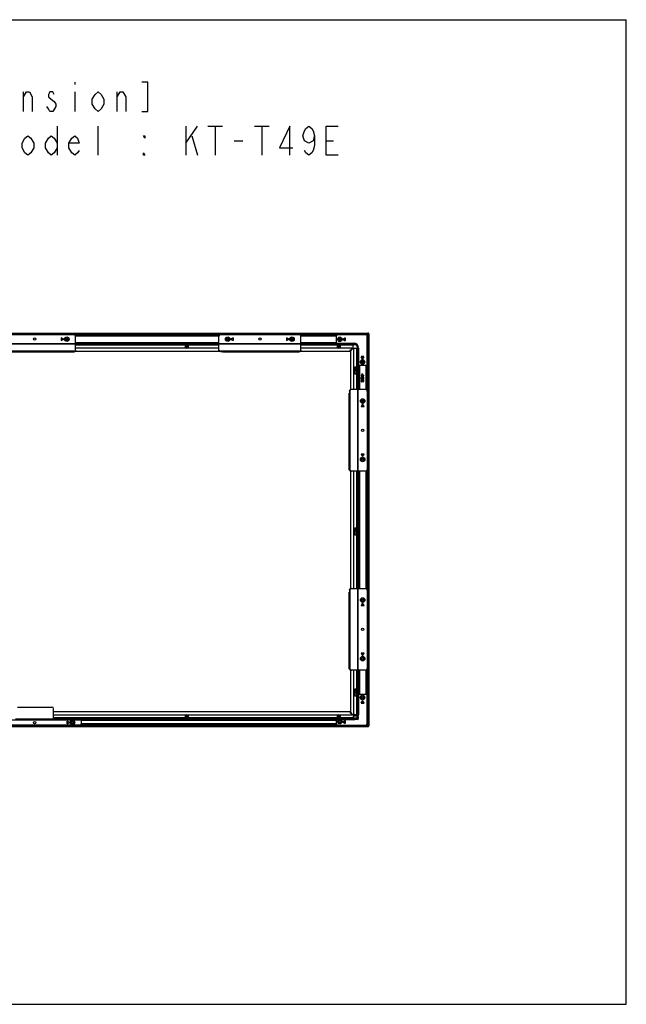
# Model space of a CAD drawing. Units: millimetres. Extents: x 0 to 4056, y 0 to 1682.
# Drawn here: x 3019 to 4056, y 0 to 1682 of the extents above; entities that cross this region are included whole.
import ezdxf

# ---------------------------------------------------------------- set-up
doc = ezdxf.new("R2010")
doc.units = ezdxf.units.MM
doc.header["$LTSCALE"] = 223.0811
doc.layers.get('0').update_dxf_attribs({"linetype": 'CONTINUOUS'})
doc.layers.add('3_ALL_AXES', color=7, linetype='CONTINUOUS')
doc.layers.add('7_ALL_FEATURES', color=7, linetype='CONTINUOUS')

msp = doc.modelspace()

# ---------------------------------------------------------------- linework, layer by layer
at = {"color": 7, "linetype": 'Continuous'}
for p, q in [((0, 1682), (4056.02, 1682)), ((4056.02, 0), (4056.02, 1682)), ((0, 0), (4056.02, 0))]:
    msp.add_line(p, q, dxfattribs=at)
at = {"color": 2, "linetype": 'Continuous'}
for p, q in [((3113.369, 1575.323), (3113.369, 1571.156)), ((3025.869, 1525.323), (3025.869, 1558.656)), ((3113.369, 1558.656), (3113.369, 1525.323)), ((3185.869, 1525.323), (3185.869, 1558.656)), ((3083.369, 1500.323), (3083.369, 1450.323)), ((3153.369, 1450.323), (3153.369, 1500.323)), ((3303.369, 1471.156), (3323.369, 1500.323)), ((3303.369, 1500.323), (3303.369, 1450.323)), ((3340.869, 1500.323), (3365.869, 1500.323)), ((3353.369, 1500.323), (3353.369, 1450.323)), ((3420.869, 1500.323), (3445.868, 1500.323)), ((3433.369, 1500.323), (3433.369, 1450.323)), ((3313.369, 1483.656), (3323.369, 1450.323)), ((3385.869, 1475.323), (3400.869, 1475.323)), ((3543.369, 1475.323), (3555.869, 1475.323))]:
    msp.add_line(p, q, dxfattribs=at)
for points in [[(3228.369, 1525.323), (3238.369, 1525.323), (3238.369, 1575.323), (3228.369, 1575.323)], [(3025.869, 1550.323), (3030.869, 1558.656), (3035.869, 1558.656), (3040.869, 1550.323), (3040.869, 1525.323)], [(3078.369, 1554.489), (3075.869, 1558.656), (3070.869, 1558.656), (3068.368, 1554.489), (3068.368, 1550.323), (3073.369, 1546.156), (3078.369, 1541.989), (3080.869, 1537.823), (3080.869, 1533.656)], [(3163.369, 1537.823), (3158.369, 1529.489), (3153.369, 1525.323), (3148.369, 1529.489), (3143.369, 1537.823), (3143.369, 1546.156), (3148.369, 1554.489), (3153.369, 1558.656), (3158.369, 1554.489), (3163.369, 1546.156), (3163.369, 1537.823)], [(3185.869, 1550.323), (3190.869, 1558.656), (3195.869, 1558.656), (3200.869, 1550.323), (3200.869, 1525.323)], [(3080.869, 1533.656), (3075.869, 1525.323), (3070.869, 1525.323), (3068.368, 1529.489), (3065.869, 1533.656)], [(3480.868, 1450.323), (3480.868, 1500.323), (3463.368, 1462.823), (3485.869, 1462.823)], [(3523.369, 1483.656), (3520.869, 1475.323), (3513.369, 1471.156), (3505.869, 1475.323), (3503.369, 1483.656), (3505.869, 1491.989), (3508.369, 1496.156), (3513.369, 1500.323), (3518.369, 1496.156), (3520.869, 1491.989), (3523.369, 1483.656), (3523.369, 1466.989), (3520.869, 1458.656), (3518.369, 1454.489), (3513.369, 1450.323), (3508.369, 1454.489), (3505.869, 1458.656)], [(3563.369, 1450.323), (3543.369, 1450.323), (3543.369, 1500.323), (3563.369, 1500.323)], [(3043.369, 1462.823), (3038.369, 1454.489), (3033.369, 1450.323), (3028.369, 1454.489), (3023.369, 1462.823), (3023.369, 1471.156), (3028.369, 1479.489), (3033.369, 1483.656), (3038.369, 1479.489), (3043.369, 1471.156), (3043.369, 1462.823)], [(3083.369, 1462.823), (3078.369, 1454.489), (3073.369, 1450.323), (3068.368, 1454.489), (3063.369, 1462.823), (3063.369, 1471.156), (3068.368, 1479.489), (3073.369, 1483.656), (3078.369, 1479.489), (3083.369, 1471.156)], [(3120.868, 1458.656), (3118.369, 1454.489), (3113.369, 1450.323), (3108.369, 1454.489), (3103.368, 1462.823), (3103.368, 1471.156), (3108.369, 1479.489), (3113.369, 1483.656), (3118.369, 1479.489), (3120.868, 1471.156), (3103.368, 1471.156)], [(3233.369, 1483.656), (3233.369, 1479.489), (3230.869, 1483.656), (3233.369, 1483.656)], [(3233.369, 1450.323), (3230.869, 1450.323), (3230.869, 1454.489), (3233.369, 1450.323)]]:
    msp.add_lwpolyline(points, dxfattribs=at)
at = {"layer": '3_ALL_AXES', "color": 7, "linetype": 'Continuous'}
for p, q in [((3613.141, 1142.071), (3613.141, 1144.028)), ((3360.249, 1142.471), (3114.433, 1142.471)), ((3114.585, 1142.171), (3360.097, 1142.171)), ((3114.697, 1141.871), (3359.985, 1141.871)), ((3560.786, 1142.471), (3499.433, 1142.471)), ((3499.585, 1142.171), (3560.748, 1142.171)), ((3499.697, 1141.871), (3560.741, 1141.871)), ((3590.149, 1127.471), (3589.441, 1127.471)), ((3303.975, 1125.871), (3305.707, 1125.871)), ((3303.975, 1122.271), (3305.707, 1122.271)), ((3563.975, 1125.871), (3565.707, 1125.871)), ((3563.975, 1122.271), (3565.707, 1122.271)), ((3596.641, 1120.671), (3596.641, 1120.979)), ((3613.141, 1047.571), (3613.141, 1093.671)), ((3591.441, 1086.437), (3591.441, 1084.705)), ((3591.441, 1080.837), (3591.441, 1079.105)), ((3595.041, 1086.437), (3595.041, 1084.705)), ((3595.041, 1080.837), (3595.041, 1079.105)), ((3596.941, 1091.671), (3596.941, 1050.571)), ((3597.941, 1091.671), (3597.941, 1050.571)), ((3598.941, 1091.671), (3598.941, 1050.571)), ((3599.941, 1091.671), (3599.941, 1050.571)), ((3611.041, 1091.671), (3611.041, 1050.427)), ((3611.341, 1091.685), (3611.341, 1050.314)), ((3611.641, 1050.163), (3611.641, 1091.738)), ((3596.941, 910.571), (3596.941, 710.571)), ((3597.941, 910.571), (3597.941, 710.571)), ((3598.941, 910.571), (3598.941, 710.571)), ((3599.941, 910.571), (3599.941, 710.571)), ((3611.041, 910.715), (3611.041, 710.427)), ((3611.341, 910.827), (3611.341, 710.314)), ((3611.641, 710.163), (3611.641, 910.978)), ((3613.141, 707.571), (3613.141, 913.571)), ((3591.441, 811.437), (3591.441, 809.705)), ((3595.041, 811.437), (3595.041, 809.705)), ((3591.441, 805.837), (3591.441, 804.105)), ((3595.041, 805.837), (3595.041, 804.105)), ((3613.141, 527.621), (3613.141, 573.571)), ((3596.941, 570.571), (3596.941, 529.621)), ((3597.941, 570.571), (3597.941, 529.621)), ((3598.941, 570.571), (3598.941, 529.621)), ((3599.941, 570.571), (3599.941, 529.621)), ((3611.041, 570.715), (3611.041, 529.621)), ((3611.341, 570.827), (3611.341, 529.606)), ((3611.641, 529.553), (3611.641, 570.978)), ((3591.441, 536.437), (3591.441, 534.705)), ((3591.441, 530.837), (3591.441, 529.105)), ((3595.041, 536.437), (3595.041, 534.705)), ((3595.041, 530.837), (3595.041, 529.105)), ((3613.441, 519.971), (3613.141, 519.971)), ((3304.227, 489.571), (3305.455, 489.571)), ((3564.227, 489.571), (3565.455, 489.571)), ((3589.441, 489.571), (3595.939, 489.571)), ((3589.441, 489.271), (3596.141, 489.271)), ((3596.393, 488.971), (3589.441, 488.971)), ((3591.428, 487.971), (3589.441, 487.971)), ((3593.939, 493.471), (3596.141, 493.471)), ((3597.979, 487.971), (3593.948, 487.971)), ((3594.456, 493.771), (3596.393, 493.771)), ((3596.241, 494.071), (3594.87, 494.071)), ((3595.572, 494.74), (3596.466, 493.846)), ((3595.641, 494.671), (3595.641, 494.82)), ((3596.641, 494.009), (3596.641, 494.871)), ((3110.532, 478.971), (3109.15, 478.971)), ((3110.166, 479.271), (3111.188, 479.271)), ((3560.797, 478.671), (3124.433, 478.671)), ((3560.752, 478.971), (3124.585, 478.971)), ((3124.697, 479.271), (3560.741, 479.271)), ((3124.841, 485.171), (3560.741, 485.171))]:
    msp.add_line(p, q, dxfattribs=at)
for centre in [(3044.841, 1136.271), (3429.841, 1136.271), (3605.441, 980.571), (3605.441, 640.571), (3044.841, 481.371)]:
    msp.add_circle(centre, 2, dxfattribs=at)
for centre, radius, start, end in [((3591.941, 1122.271), 5.5, 96.658575, 117.067088), ((3591.441, 1122.771), 5.5, 337.528692, 350.394012), ((3591.441, 498.371), 5.5, 248.670198, 320.458616), ((3598.941, 491.371), 3.5, 125.315866, 254.200646), ((3591.441, 498.371), 5.5, 344.529261, 15.470739)]:
    msp.add_arc(centre, radius, start, end, dxfattribs=at)
at = {"layer": '7_ALL_FEATURES', "color": 7, "linetype": 'Continuous'}
for p, q in [((2473.741, 1145.271), (3615.941, 1145.271)), ((2475.241, 1146.771), (3614.441, 1146.771)), ((2476.198, 1144.571), (3613.484, 1144.571)), ((2476.372, 1144.271), (3613.31, 1144.271)), ((3562.127, 1143.971), (2476.584, 1143.971)), ((3611.141, 1144.071), (3562.741, 1144.071)), ((3613.098, 1143.971), (3611.755, 1143.971)), ((3613.441, 1144.491), (3613.441, 476.65)), ((3613.741, 1145.179), (3613.741, 475.963)), ((3613.941, 1146.771), (3613.941, 1146.428)), ((3614.441, 474.371), (3614.441, 1146.771)), ((3615.941, 1145.271), (3615.941, 475.871)), ((2974.841, 1128.971), (3114.841, 1128.971)), ((2974.841, 1128.521), (3114.841, 1128.521)), ((3090.511, 1138.771), (3090.511, 1133.771)), ((3094.841, 1136.271), (3090.511, 1138.771)), ((3090.511, 1133.771), (3094.841, 1136.271)), ((3090.711, 1134.117), (3090.711, 1138.424)), ((3090.711, 1138.424), (3094.441, 1136.271)), ((3094.441, 1136.271), (3090.711, 1134.117)), ((3101.192, 1135.371), (3098.489, 1135.371)), ((3098.752, 1135.071), (3100.93, 1135.071)), ((3099.221, 1134.771), (3100.461, 1134.771)), ((3114.841, 1117.353), (3114.841, 1140.971)), ((3114.841, 1130.771), (3359.841, 1130.771)), ((3114.841, 1129.771), (3359.841, 1129.771)), ((3359.841, 1129.471), (3114.841, 1129.471)), ((3114.841, 1128.771), (3359.841, 1128.771)), ((3114.841, 1127.771), (3359.841, 1127.771)), ((3114.841, 1127.571), (3359.841, 1127.571)), ((3359.841, 1117.353), (3359.841, 1140.971)), ((3359.841, 1128.971), (3499.841, 1128.971)), ((3359.841, 1128.521), (3499.841, 1128.521)), ((3376.192, 1135.371), (3373.489, 1135.371)), ((3373.752, 1135.071), (3375.93, 1135.071)), ((3374.221, 1134.771), (3375.461, 1134.771)), ((3384.171, 1138.771), (3379.841, 1136.271)), ((3379.841, 1136.271), (3384.171, 1133.771)), ((3380.241, 1136.271), (3383.971, 1138.424)), ((3383.971, 1134.117), (3380.241, 1136.271)), ((3383.971, 1138.424), (3383.971, 1134.117)), ((3384.171, 1133.771), (3384.171, 1138.771)), ((3475.511, 1138.771), (3475.511, 1133.771)), ((3479.841, 1136.271), (3475.511, 1138.771)), ((3475.511, 1133.771), (3479.841, 1136.271)), ((3475.711, 1134.117), (3475.711, 1138.424)), ((3475.711, 1138.424), (3479.441, 1136.271)), ((3479.441, 1136.271), (3475.711, 1134.117)), ((3486.192, 1135.371), (3483.489, 1135.371)), ((3483.752, 1135.071), (3485.93, 1135.071)), ((3484.221, 1134.771), (3485.461, 1134.771)), ((3499.841, 1117.353), (3499.841, 1140.971)), ((3499.841, 1130.771), (3560.741, 1130.771)), ((3499.841, 1129.771), (3560.741, 1129.771)), ((3560.741, 1129.471), (3499.841, 1129.471)), ((3499.841, 1128.771), (3560.741, 1128.771)), ((3499.841, 1127.771), (3591.062, 1127.771)), ((3499.841, 1127.571), (3589.441, 1127.571)), ((3560.741, 1127.871), (3560.741, 1142.071)), ((3560.741, 1129.371), (3589.941, 1129.371)), ((3560.741, 1127.871), (3589.941, 1127.871)), ((3567.846, 1135.371), (3564.836, 1135.371)), ((3564.989, 1135.071), (3567.692, 1135.071)), ((3565.252, 1134.771), (3567.43, 1134.771)), ((3575.671, 1138.471), (3571.341, 1135.971)), ((3571.341, 1135.971), (3575.671, 1133.471)), ((3571.741, 1135.971), (3575.471, 1138.124)), ((3575.471, 1133.817), (3571.741, 1135.971)), ((3575.471, 1138.124), (3575.471, 1133.817)), ((3575.671, 1133.471), (3575.671, 1138.471)), ((3589.318, 1127.101), (3591.081, 1127.101)), ((3589.441, 1121.871), (3589.441, 1127.571)), ((3589.941, 1129.371), (3589.941, 1127.871)), ((3591.081, 1127.396), (3592.449, 1127.396)), ((3591.081, 1127.101), (3591.081, 1127.396)), ((3612.602, 1143.431), (3612.769, 1143.599)), ((3613.141, 1093.671), (3613.141, 1142.071)), ((3111.841, 1115.729), (2977.841, 1115.729)), ((3111.841, 1114.848), (2977.841, 1114.848)), ((3112.241, 1114.031), (2981.241, 1114.031)), ((3111.841, 1115.729), (3111.841, 1114.848)), ((3112.241, 1114.872), (3112.241, 1114.031)), ((3361.015, 1115.371), (3113.666, 1115.371)), ((3114.841, 1126.371), (3302.915, 1126.371)), ((3359.841, 1120.871), (3114.841, 1120.871)), ((3305.584, 1125.071), (3304.098, 1125.071)), ((3306.767, 1126.371), (3359.841, 1126.371)), ((3496.841, 1115.729), (3362.841, 1115.729)), ((3362.841, 1114.848), (3362.841, 1115.729)), ((3496.841, 1114.848), (3362.841, 1114.848)), ((3366.241, 1114.848), (3366.241, 1114.031)), ((3497.241, 1114.031), (3366.241, 1114.031)), ((3496.841, 1115.729), (3496.841, 1114.848)), ((3497.241, 1114.872), (3497.241, 1114.031)), ((3584.341, 1115.371), (3498.666, 1115.371)), ((3499.841, 1126.371), (3562.915, 1126.371)), ((3586.941, 1120.871), (3499.841, 1120.871)), ((3565.584, 1125.071), (3564.098, 1125.071)), ((3566.767, 1126.371), (3589.441, 1126.371)), ((3584.341, 1118.171), (3587.141, 1118.171)), ((3584.341, 1115.371), (3584.341, 1118.171)), ((3584.541, 1118.171), (3584.541, 1050.244)), ((3586.941, 1120.871), (3586.941, 1118.171)), ((3587.141, 1120.871), (3590.041, 1120.871)), ((3587.141, 1118.171), (3587.141, 1120.871)), ((3590.041, 1120.871), (3590.041, 1050.571)), ((3590.041, 1120.671), (3596.741, 1120.671)), ((3595.541, 1087.497), (3595.541, 1120.671)), ((3596.741, 1120.671), (3596.741, 1050.571)), ((3598.441, 1120.871), (3596.941, 1120.871)), ((3596.941, 1120.871), (3596.941, 1091.671)), ((3598.441, 1120.871), (3598.441, 1091.671)), ((3607.641, 1106.501), (3602.641, 1106.501)), ((3602.641, 1106.501), (3605.141, 1102.171)), ((3602.987, 1106.301), (3607.295, 1106.301)), ((3605.141, 1102.571), (3602.987, 1106.301)), ((3603.941, 1098.26), (3603.941, 1096.082)), ((3604.241, 1098.522), (3604.241, 1095.819)), ((3604.541, 1095.665), (3604.541, 1098.676)), ((3605.141, 1102.171), (3607.641, 1106.501)), ((3607.295, 1106.301), (3605.141, 1102.571)), ((3592.164, 1082.771), (3594.318, 1082.771)), ((3594.231, 1084.809), (3594.231, 1086.333)), ((3595.541, 1081.897), (3595.541, 1083.645)), ((3595.541, 1050.571), (3595.541, 1078.045)), ((3596.941, 1091.671), (3611.141, 1091.671)), ((3604.769, 1076.771), (3604.13, 1076.771)), ((3604.13, 1076.771), (3604.13, 1074.271)), ((3607.641, 1074.271), (3604.769, 1076.771)), ((3604.13, 1074.271), (3602.641, 1074.271)), ((3602.641, 1074.271), (3602.641, 1073.646)), ((3602.641, 1073.646), (3604.13, 1073.646)), ((3602.747, 1070.625), (3602.641, 1070.104)), ((3602.641, 1070.104), (3602.641, 1069.687)), ((3602.641, 1069.687), (3602.747, 1069.167)), ((3602.747, 1066.25), (3602.641, 1065.729)), ((3602.641, 1065.729), (3602.641, 1064.896)), ((3602.641, 1064.896), (3602.747, 1064.375)), ((3603.066, 1071.146), (3602.747, 1070.625)), ((3602.747, 1069.167), (3603.066, 1068.646)), ((3603.066, 1066.771), (3602.747, 1066.25)), ((3602.747, 1064.375), (3602.96, 1063.958)), ((3602.96, 1063.958), (3603.386, 1063.542)), ((3603.492, 1071.458), (3603.066, 1071.146)), ((3603.066, 1068.646), (3603.492, 1068.333)), ((3603.598, 1067.083), (3603.066, 1066.771)), ((3603.173, 1070.208), (3603.279, 1070.521)), ((3603.173, 1069.583), (3603.173, 1070.208)), ((3603.279, 1069.271), (3603.173, 1069.583)), ((3603.279, 1070.521), (3603.492, 1070.833)), ((3603.492, 1068.958), (3603.279, 1069.271)), ((3603.279, 1065.729), (3603.386, 1066.146)), ((3603.279, 1064.896), (3603.279, 1065.729)), ((3603.386, 1064.479), (3603.279, 1064.896)), ((3603.386, 1066.146), (3603.705, 1066.458)), ((3603.598, 1064.167), (3603.386, 1064.479)), ((3603.386, 1063.542), (3603.811, 1063.333)), ((3603.811, 1071.562), (3603.492, 1071.458)), ((3603.492, 1070.833), (3603.811, 1071.042)), ((3603.811, 1068.75), (3603.492, 1068.958)), ((3603.492, 1068.333), (3604.024, 1068.125)), ((3604.024, 1067.187), (3603.598, 1067.083)), ((3603.918, 1063.958), (3603.598, 1064.167)), ((3603.705, 1066.458), (3604.024, 1066.562)), ((3603.811, 1071.042), (3603.811, 1071.562)), ((3604.13, 1068.646), (3603.811, 1068.75)), ((3603.811, 1063.333), (3604.343, 1063.333)), ((3604.237, 1063.958), (3603.918, 1063.958)), ((3604.024, 1068.125), (3604.769, 1068.021)), ((3604.024, 1066.562), (3604.024, 1067.187)), ((3604.13, 1073.646), (3604.13, 1072.604)), ((3604.13, 1072.604), (3604.769, 1072.604)), ((3604.769, 1068.542), (3604.13, 1068.646)), ((3604.556, 1064.167), (3604.237, 1063.958)), ((3604.343, 1063.333), (3604.769, 1063.542)), ((3604.556, 1070.729), (3604.449, 1070.208)), ((3604.449, 1070.208), (3604.449, 1069.687)), ((3604.449, 1069.687), (3604.556, 1069.167)), ((3604.875, 1071.25), (3604.556, 1070.729)), ((3604.556, 1069.167), (3604.981, 1068.542)), ((3604.769, 1064.479), (3604.556, 1064.167)), ((3604.769, 1074.271), (3604.769, 1076.042)), ((3604.769, 1076.042), (3606.79, 1074.271)), ((3606.79, 1074.271), (3604.769, 1074.271)), ((3604.769, 1073.646), (3607.641, 1073.646)), ((3604.769, 1072.604), (3604.769, 1073.646)), ((3604.981, 1068.542), (3604.769, 1068.542)), ((3604.769, 1068.021), (3605.513, 1068.021)), ((3604.875, 1064.896), (3604.769, 1064.479)), ((3604.769, 1063.542), (3605.194, 1063.958)), ((3605.301, 1071.562), (3604.875, 1071.25)), ((3604.981, 1065.937), (3604.875, 1065.521)), ((3604.875, 1065.521), (3604.875, 1064.896)), ((3604.981, 1070.312), (3605.088, 1070.625)), ((3604.981, 1069.583), (3604.981, 1070.312)), ((3605.088, 1069.271), (3604.981, 1069.583)), ((3605.194, 1066.354), (3604.981, 1065.937)), ((3605.088, 1070.625), (3605.301, 1070.937)), ((3605.301, 1068.958), (3605.088, 1069.271)), ((3605.62, 1066.771), (3605.194, 1066.354)), ((3605.194, 1063.958), (3605.407, 1064.375)), ((3605.832, 1071.771), (3605.301, 1071.562)), ((3605.301, 1070.937), (3605.62, 1071.146)), ((3605.62, 1068.75), (3605.301, 1068.958)), ((3605.407, 1064.375), (3605.513, 1064.896)), ((3605.513, 1068.021), (3606.258, 1068.125)), ((3605.513, 1065.521), (3605.62, 1065.833)), ((3605.513, 1064.896), (3605.513, 1065.521)), ((3605.62, 1071.146), (3605.939, 1071.25)), ((3605.939, 1068.646), (3605.62, 1068.75)), ((3606.045, 1066.875), (3605.62, 1066.771)), ((3605.62, 1065.833), (3605.832, 1066.146)), ((3606.258, 1071.771), (3605.832, 1071.771)), ((3605.832, 1066.146), (3606.152, 1066.25)), ((3605.939, 1071.25), (3606.152, 1071.25)), ((3606.152, 1068.646), (3605.939, 1068.646)), ((3606.471, 1066.875), (3606.045, 1066.875)), ((3606.152, 1071.25), (3606.471, 1071.146)), ((3606.471, 1068.75), (3606.152, 1068.646)), ((3606.152, 1066.25), (3606.364, 1066.25)), ((3606.79, 1071.562), (3606.258, 1071.771)), ((3606.258, 1068.125), (3606.79, 1068.333)), ((3606.364, 1066.25), (3606.683, 1066.146)), ((3606.471, 1071.146), (3606.79, 1070.937)), ((3606.79, 1068.958), (3606.471, 1068.75)), ((3606.896, 1066.771), (3606.471, 1066.875)), ((3606.683, 1064.375), (3606.471, 1064.271)), ((3606.471, 1064.271), (3606.471, 1063.646)), ((3606.471, 1063.646), (3606.79, 1063.75)), ((3606.683, 1066.146), (3606.896, 1065.833)), ((3606.896, 1064.583), (3606.683, 1064.375)), ((3607.215, 1071.25), (3606.79, 1071.562)), ((3606.79, 1070.937), (3607.003, 1070.625)), ((3607.003, 1069.271), (3606.79, 1068.958)), ((3606.79, 1068.333), (3607.215, 1068.646)), ((3606.79, 1063.75), (3607.215, 1064.062)), ((3607.322, 1066.354), (3606.896, 1066.771)), ((3606.896, 1065.833), (3607.003, 1065.521)), ((3607.003, 1064.896), (3606.896, 1064.583)), ((3607.003, 1070.625), (3607.109, 1070.312)), ((3607.109, 1069.583), (3607.003, 1069.271)), ((3607.003, 1065.521), (3607.003, 1064.896)), ((3607.109, 1070.312), (3607.109, 1069.583)), ((3607.535, 1070.729), (3607.215, 1071.25)), ((3607.215, 1068.646), (3607.535, 1069.167)), ((3607.215, 1064.062), (3607.535, 1064.479)), ((3607.535, 1065.937), (3607.322, 1066.354)), ((3607.641, 1070.208), (3607.535, 1070.729)), ((3607.535, 1069.167), (3607.641, 1069.687)), ((3607.641, 1065.521), (3607.535, 1065.937)), ((3607.535, 1064.479), (3607.641, 1065)), ((3607.641, 1073.646), (3607.641, 1074.271)), ((3607.641, 1069.687), (3607.641, 1070.208)), ((3607.641, 1065), (3607.641, 1065.521)), ((3583.076, 1044.171), (3582.605, 1044.171)), ((3582.605, 913.171), (3582.605, 1044.171)), ((3583.076, 1047.571), (3583.802, 1047.571)), ((3583.076, 1047.571), (3583.076, 913.571)), ((3583.802, 1047.571), (3583.802, 913.571)), ((3585.749, 1050.571), (3610.141, 1050.571)), ((3597.222, 910.571), (3597.222, 1050.571)), ((3598.041, 910.571), (3598.041, 1050.571)), ((3613.141, 1047.571), (3613.141, 913.571)), ((3603.941, 1031.184), (3603.941, 1029.957)), ((3604.241, 1031.665), (3604.241, 1029.476)), ((3604.541, 1029.223), (3604.541, 1031.918)), ((3605.441, 1025.571), (3602.941, 1021.241)), ((3602.941, 1021.241), (3607.941, 1021.241)), ((3603.287, 1021.441), (3605.441, 1025.171)), ((3607.595, 1021.441), (3603.287, 1021.441)), ((3607.941, 1021.241), (3605.441, 1025.571)), ((3605.441, 1025.171), (3607.595, 1021.441)), ((3607.941, 939.901), (3602.941, 939.901)), ((3602.941, 939.901), (3605.441, 935.571)), ((3603.287, 939.701), (3607.595, 939.701)), ((3605.441, 935.971), (3603.287, 939.701)), ((3603.941, 931.184), (3603.941, 929.957)), ((3604.241, 931.665), (3604.241, 929.476)), ((3604.541, 929.223), (3604.541, 931.918)), ((3605.441, 935.571), (3607.941, 939.901)), ((3607.595, 939.701), (3605.441, 935.971)), ((3583.102, 913.171), (3582.605, 913.171)), ((3583.802, 913.571), (3583.076, 913.571)), ((3584.541, 910.897), (3584.541, 710.244)), ((3610.141, 910.571), (3585.749, 910.571)), ((3590.041, 910.571), (3590.041, 710.571)), ((3595.541, 812.497), (3595.541, 910.571)), ((3596.741, 910.571), (3596.741, 710.571)), ((3592.164, 807.771), (3594.318, 807.771)), ((3594.231, 809.809), (3594.231, 811.333)), ((3595.541, 806.897), (3595.541, 808.645)), ((3595.541, 710.571), (3595.541, 803.045)), ((3583.076, 707.571), (3583.802, 707.571)), ((3583.076, 707.571), (3583.076, 573.571)), ((3583.802, 707.571), (3583.802, 573.571)), ((3585.749, 710.571), (3610.141, 710.571)), ((3597.222, 570.571), (3597.222, 710.571)), ((3598.041, 570.571), (3598.041, 710.571)), ((3613.141, 707.571), (3613.141, 573.571)), ((3583.076, 704.171), (3582.605, 704.171)), ((3582.605, 573.171), (3582.605, 704.171)), ((3603.941, 691.184), (3603.941, 689.957)), ((3604.241, 691.665), (3604.241, 689.476)), ((3604.541, 689.223), (3604.541, 691.918)), ((3605.441, 685.571), (3602.941, 681.241)), ((3602.941, 681.241), (3607.941, 681.241)), ((3603.287, 681.441), (3605.441, 685.171)), ((3607.595, 681.441), (3603.287, 681.441)), ((3607.941, 681.241), (3605.441, 685.571)), ((3605.441, 685.171), (3607.595, 681.441)), ((3607.941, 599.901), (3602.941, 599.901)), ((3602.941, 599.901), (3605.441, 595.571)), ((3603.287, 599.701), (3607.595, 599.701)), ((3605.441, 595.971), (3603.287, 599.701)), ((3603.941, 591.184), (3603.941, 589.957)), ((3604.241, 591.665), (3604.241, 589.476)), ((3604.541, 589.223), (3604.541, 591.918)), ((3605.441, 595.571), (3607.941, 599.901)), ((3607.595, 599.701), (3605.441, 595.971)), ((3583.102, 573.171), (3582.605, 573.171)), ((3583.802, 573.571), (3583.076, 573.571)), ((3584.541, 570.897), (3584.541, 497.571)), ((3610.141, 570.571), (3585.749, 570.571)), ((3590.041, 570.571), (3590.041, 494.871)), ((3595.541, 537.497), (3595.541, 570.571)), ((3596.741, 570.571), (3596.741, 494.871)), ((3592.164, 532.771), (3594.318, 532.771)), ((3594.231, 534.809), (3594.231, 536.333)), ((3595.541, 531.897), (3595.541, 533.645)), ((3595.541, 494.871), (3595.541, 528.045)), ((3596.941, 529.621), (3611.141, 529.621)), ((3596.941, 529.621), (3596.941, 494.867)), ((3598.541, 529.621), (3598.541, 494.739)), ((3603.941, 525.06), (3603.941, 522.882)), ((3604.241, 525.322), (3604.241, 522.619)), ((3604.541, 522.465), (3604.541, 525.476)), ((3613.141, 477.114), (3613.141, 527.621)), ((3015.341, 507.821), (3074.341, 507.821)), ((3077.341, 486.221), (3077.341, 504.821)), ((3605.341, 518.971), (3602.841, 514.641)), ((3602.841, 514.641), (3607.841, 514.641)), ((3603.187, 514.841), (3605.341, 518.571)), ((3607.495, 514.841), (3603.187, 514.841)), ((3607.841, 514.641), (3605.341, 518.971)), ((3605.341, 518.571), (3607.495, 514.841)), ((3613.341, 480.971), (3613.341, 519.971)), ((3077.341, 500.171), (3584.341, 500.171)), ((3077.341, 494.671), (3586.941, 494.671)), ((3302.915, 489.171), (3077.341, 489.171)), ((3077.341, 488.821), (3119.841, 488.821)), ((3077.341, 487.821), (3124.841, 487.821)), ((3080.341, 486.221), (3080.341, 487.821)), ((3119.841, 487.821), (3119.841, 488.821)), ((3589.441, 487.971), (3119.841, 487.971)), ((3121.841, 487.821), (3121.841, 486.221)), ((3124.841, 480.171), (3124.841, 487.821)), ((3562.915, 489.171), (3306.767, 489.171)), ((3589.492, 487.821), (3560.741, 487.821)), ((3560.741, 479.121), (3560.741, 487.821)), ((3589.441, 489.171), (3566.767, 489.171)), ((3584.341, 500.171), (3584.341, 497.371)), ((3584.341, 497.371), (3586.941, 497.371)), ((3584.541, 497.571), (3587.141, 497.571)), ((3586.941, 494.671), (3586.941, 497.371)), ((3587.141, 494.871), (3587.141, 497.571)), ((3587.141, 494.871), (3596.741, 494.871)), ((3587.316, 494.753), (3587.434, 494.871)), ((3588.441, 494.671), (3587.641, 494.671)), ((3587.941, 494.671), (3588.141, 494.871)), ((3588.436, 494.671), (3588.436, 494.871)), ((3589.441, 493.671), (3589.441, 487.971)), ((3589.492, 487.821), (3589.444, 486.221)), ((3593.079, 488.549), (3593.426, 488.493)), ((3593.258, 488.345), (3593.079, 488.549)), ((3593.257, 488.346), (3593.079, 488.549)), ((3594.685, 487.234), (3593.426, 488.493)), ((3596.556, 492.413), (3595.602, 492.413)), ((3596.198, 491.668), (3596.401, 491.49)), ((3596.198, 491.668), (3596.402, 491.489)), ((3596.198, 491.668), (3596.254, 491.322)), ((3596.254, 491.322), (3597.513, 490.063)), ((3596.556, 493.846), (3596.556, 492.413)), ((3596.981, 490.587), (3596.981, 488.473)), ((3597.427, 490.573), (3597.215, 490.361)), ((3597.427, 490.573), (3597.725, 490.275)), ((3597.725, 490.275), (3597.513, 490.063)), ((2473.741, 475.871), (3615.941, 475.871)), ((2475.241, 474.371), (3614.441, 474.371)), ((2476.198, 476.571), (3613.484, 476.571)), ((2476.372, 476.871), (3613.31, 476.871)), ((2527.362, 477.171), (3562.32, 477.171)), ((2964.841, 486.221), (3124.841, 486.221)), ((3012.341, 487.721), (3077.341, 487.721)), ((3104.841, 481.371), (3100.511, 483.871)), ((3100.511, 483.871), (3100.511, 478.871)), ((3100.511, 478.871), (3104.841, 481.371)), ((3100.711, 483.524), (3104.441, 481.371)), ((3100.711, 479.217), (3100.711, 483.524)), ((3104.441, 481.371), (3100.711, 479.217)), ((3108.494, 479.271), (3109.516, 479.271)), ((3124.841, 487.671), (3560.741, 487.671)), ((3124.841, 486.671), (3560.741, 486.671)), ((3560.741, 486.471), (3124.841, 486.471)), ((3124.841, 486.171), (3560.741, 486.171)), ((3589.444, 486.221), (3560.741, 486.221)), ((3562.741, 477.121), (3611.141, 477.121)), ((3575.671, 484.821), (3571.341, 482.321)), ((3571.341, 482.321), (3575.671, 479.821)), ((3571.741, 482.321), (3575.471, 484.474)), ((3575.471, 480.167), (3571.741, 482.321)), ((3575.471, 484.474), (3575.471, 480.167)), ((3575.671, 479.821), (3575.671, 484.821)), ((3594.174, 487.32), (3594.387, 487.532)), ((3594.472, 487.022), (3594.174, 487.32)), ((3594.248, 487.671), (3597.842, 487.671)), ((3594.472, 487.022), (3594.685, 487.234)), ((3595.838, 486.671), (3596.359, 486.671)), ((3613.098, 477.171), (3611.562, 477.171)), ((3612.577, 477.735), (3612.769, 477.542)), ((3613.941, 474.714), (3613.941, 474.371))]:
    msp.add_line(p, q, dxfattribs=at)
for centre, radius in [((3099.841, 1136.271), 3.85), ((3099.841, 1136.271), 2.3), ((3099.841, 1136.271), 2.125), ((3099.841, 1136.271), 1.625), ((3374.841, 1136.271), 3.85), ((3374.841, 1136.271), 2.3), ((3374.841, 1136.271), 2.125), ((3374.841, 1136.271), 1.625), ((3484.841, 1136.271), 3.85), ((3484.841, 1136.271), 2.3), ((3484.841, 1136.271), 2.125), ((3484.841, 1136.271), 1.625), ((3566.341, 1135.971), 3.85), ((3566.341, 1135.971), 2.7), ((3566.341, 1135.971), 2.125), ((3566.341, 1135.971), 1.625), ((3304.841, 1124.071), 2), ((3304.841, 1124.071), 1.75), ((3304.841, 1124.071), 1.25), ((3564.841, 1124.071), 2), ((3564.841, 1124.071), 1.75), ((3564.841, 1124.071), 1.25), ((3605.141, 1097.171), 3.85), ((3605.141, 1097.171), 2.7), ((3605.141, 1097.171), 2.125), ((3605.141, 1097.171), 1.625), ((3593.241, 1085.571), 2), ((3593.241, 1079.971), 2), ((3593.241, 1085.571), 1.75), ((3593.241, 1085.571), 1.25), ((3605.441, 1030.571), 3.85), ((3605.441, 1030.571), 2.3), ((3605.441, 1030.571), 2.125), ((3605.441, 1030.571), 1.625), ((3605.441, 930.571), 3.85), ((3605.441, 930.571), 2.3), ((3605.441, 930.571), 2.125), ((3605.441, 930.571), 1.625), ((3593.241, 810.571), 2), ((3593.241, 810.571), 1.75), ((3593.241, 810.571), 1.25), ((3593.241, 804.971), 2), ((3605.441, 690.571), 3.85), ((3605.441, 690.571), 2.3), ((3605.441, 690.571), 2.125), ((3605.441, 690.571), 1.625), ((3605.441, 590.571), 3.85), ((3605.441, 590.571), 2.3), ((3605.441, 590.571), 2.125), ((3605.441, 590.571), 1.625), ((3593.241, 535.571), 2), ((3593.241, 529.971), 2), ((3593.241, 535.571), 1.75), ((3593.241, 535.571), 1.25), ((3605.141, 523.971), 3.85), ((3605.141, 523.971), 2.65), ((3605.141, 523.971), 2.125), ((3605.141, 523.971), 1.625), ((3304.841, 491.471), 2), ((3304.841, 491.471), 1.75), ((3304.841, 491.471), 1.25), ((3564.841, 491.471), 2), ((3564.841, 491.471), 1.75), ((3564.841, 491.471), 1.25), ((3109.841, 481.371), 3.7), ((3109.841, 481.371), 2.5), ((3109.841, 481.371), 1.625), ((3566.341, 482.571), 3.6), ((3566.341, 482.571), 2.5), ((3566.341, 482.571), 2.125), ((3566.341, 482.571), 1.625)]:
    msp.add_circle(centre, radius, dxfattribs=at)
for centre, radius, start, end in [((3111.841, 1140.971), 3, 0, 90), ((3362.841, 1140.971), 3, 90, 180), ((3496.841, 1140.971), 3, 0, 90), ((3562.741, 1142.071), 2, 90, 180), ((3611.141, 1142.071), 2, 0, 90), ((3609.941, 1146.428), 4, 315, 360), ((3614.441, 1145.271), 1.5, 0, 90), ((3589.941, 1120.871), 8.5, 0, 90), ((3589.941, 1120.871), 7, 0, 90), ((3111.841, 1118.435), 3.587, 269.998229, 276.405891), ((3112.597, 1118.276), 2.25, 335.567622, 337.489146), ((3304.841, 1124.071), 3, 129.944505, 50.055495), ((3362.085, 1118.276), 2.25, 202.510854, 204.432378), ((3496.841, 1118.435), 3.587, 269.998229, 276.405891), ((3497.597, 1118.276), 2.25, 335.567622, 337.489146), ((3564.841, 1124.071), 3, 129.944505, 50.055495), ((3585.041, 1117.471), 0.7, 135.802728, 180), ((3587.641, 1120.171), 0.7, 135.802728, 180), ((3586.641, 1118.471), 0.5, 322.957769, 337.5), ((3588.441, 1121.871), 1, 270, 360), ((3611.141, 1093.671), 2, 270, 360), ((3593.241, 1085.571), 3, 39.944505, 248.960601), ((3593.241, 1079.971), 3, 111.039399, 320.055495), ((3593.241, 1085.571), 3, 291.039399, 320.055495), ((3593.241, 1079.971), 3, 39.944505, 68.960601), ((3586.486, 1048.134), 2.438, 105.464122, 106.705574), ((3586.478, 1048.16), 2.41, 90.063413, 105.456956), ((3610.141, 1047.571), 3, 0, 90), ((3586.44, 913.571), 3.364, 179.999962, 186.833963), ((3586.486, 913.008), 2.438, 253.294426, 254.535878), ((3586.478, 912.981), 2.41, 254.543044, 269.936587), ((3610.141, 913.571), 3, 270, 360), ((3593.241, 810.571), 3, 39.944505, 248.960601), ((3593.241, 804.971), 3, 111.039399, 320.055495), ((3593.241, 810.571), 3, 291.039399, 320.055495), ((3593.241, 804.971), 3, 39.944505, 68.960601), ((3586.486, 708.134), 2.438, 105.464122, 106.705574), ((3586.478, 708.16), 2.41, 90.063413, 105.456956), ((3610.141, 707.571), 3, 0, 90), ((3586.44, 573.571), 3.364, 179.999962, 186.833963), ((3610.141, 573.571), 3, 270, 360), ((3586.486, 573.008), 2.438, 253.294426, 254.535878), ((3586.478, 572.981), 2.41, 254.543044, 269.936587), ((3593.241, 535.571), 3, 39.944505, 248.960601), ((3593.241, 529.971), 3, 111.039399, 320.055495), ((3593.241, 535.571), 3, 291.039399, 320.055495), ((3593.241, 529.971), 3, 39.944505, 68.960601), ((3611.141, 527.621), 2, 0, 90), ((3074.341, 504.821), 3, 0, 90), ((3304.841, 491.471), 3, 309.944505, 230.055495), ((3564.841, 491.471), 3, 309.944505, 230.055495), ((3585.041, 498.071), 0.7, 180, 224.197272), ((3585.041, 498.071), 0.7, 225.802728, 270), ((3586.641, 497.071), 0.5, 0, 90), ((3587.641, 495.371), 0.7, 180, 224.197272), ((3587.641, 495.371), 0.7, 225.802728, 270), ((3588.441, 493.671), 1, 0, 90), ((3589.941, 494.806), 7, 266.322847, 296.635051), ((3665.083, 551.641), 95.734, 221.387214, 222.210885), ((3596.099, 488.649), 2.3, 225, 45), ((3596.099, 488.649), 2, 225, 45), ((3589.941, 494.806), 7, 333.364949, 0.496455), ((3537.277, 424.328), 89.479, 47.760322, 48.641575), ((3589.941, 494.806), 8.6, 330.512099, 359.552101), ((3109.841, 481.371), 2.125, 278.797411, 261.202589), ((3109.841, 481.383), 2.137, 261.254137, 278.745863), ((3121.841, 480.171), 3, 270, 360), ((3562.741, 479.121), 2, 180, 270), ((3589.941, 494.806), 8.6, 266.682601, 299.487901), ((3611.141, 479.121), 2, 270, 360), ((3609.941, 474.714), 4, 0, 45), ((3609.341, 480.971), 4, 342.11755, 360), ((3614.441, 475.871), 1.5, 270, 360)]:
    msp.add_arc(centre, radius, start, end, dxfattribs=at)
for points, knots in [([(3111.841, 1115.729), (3112.428, 1115.729), (3113.574, 1116), (3114.424, 1116.857), (3114.646, 1117.345)], [0, 0, 0, 0, 0.52258341, 1, 1, 1, 1]), ([(3114.841, 1117.353), (3114.841, 1117.052), (3114.701, 1116.43), (3113.92, 1115.364), (3112.916, 1114.946), (3112.241, 1114.87)], [0, 0, 0, 0, 0.23209951, 0.47544325, 1, 1, 1, 1]), ([(3306.767, 1126.371), (3306.508, 1126.587), (3305.857, 1126.856), (3304.841, 1126.969), (3303.825, 1126.856), (3303.174, 1126.587), (3302.915, 1126.371)], [0, 0, 0, 0, 0.24915565, 0.5, 0.75084435, 1, 1, 1, 1]), ([(3362.841, 1114.848), (3362.453, 1114.848), (3361.687, 1114.972), (3360.695, 1115.511), (3360.009, 1116.34), (3359.841, 1117.024), (3359.841, 1117.353)], [0, 0, 0, 0, 0.27037842, 0.52929901, 0.7710913, 1, 1, 1, 1]), ([(3360.036, 1117.345), (3360.258, 1116.857), (3361.108, 1116), (3362.254, 1115.729), (3362.841, 1115.729)], [0, 0, 0, 0, 0.47741659, 1, 1, 1, 1]), ([(3496.841, 1115.729), (3497.428, 1115.729), (3498.574, 1116), (3499.424, 1116.857), (3499.646, 1117.345)], [0, 0, 0, 0, 0.52258341, 1, 1, 1, 1]), ([(3499.841, 1117.353), (3499.841, 1117.052), (3499.701, 1116.43), (3498.92, 1115.364), (3497.916, 1114.946), (3497.241, 1114.87)], [0, 0, 0, 0, 0.23209951, 0.47544325, 1, 1, 1, 1]), ([(3566.767, 1126.371), (3566.508, 1126.587), (3565.857, 1126.856), (3564.841, 1126.969), (3563.825, 1126.856), (3563.174, 1126.587), (3562.915, 1126.371)], [0, 0, 0, 0, 0.24915565, 0.5, 0.75084435, 1, 1, 1, 1]), ([(3595.541, 1087.497), (3595.758, 1087.238), (3596.026, 1086.587), (3596.102, 1085.911), (3596.102, 1085.571)], [0, 0, 0, 0, 0.49830357, 1, 1, 1, 1]), ([(3596.102, 1085.571), (3596.102, 1085.231), (3596.026, 1084.554), (3595.758, 1083.903), (3595.541, 1083.645)], [0, 0, 0, 0, 0.50169626, 1, 1, 1, 1]), ([(3595.541, 1081.897), (3595.758, 1081.638), (3596.026, 1080.987), (3596.102, 1080.311), (3596.102, 1079.971)], [0, 0, 0, 0, 0.49830374, 1, 1, 1, 1]), ([(3596.102, 1079.971), (3596.102, 1079.631), (3596.026, 1078.954), (3595.758, 1078.303), (3595.541, 1078.045)], [0, 0, 0, 0, 0.50169643, 1, 1, 1, 1]), ([(3583.076, 1047.571), (3583.076, 1047.959), (3583.21, 1048.733), (3583.793, 1049.727), (3584.68, 1050.408), (3585.399, 1050.571), (3585.749, 1050.571)], [0, 0, 0, 0, 0.26315188, 0.51880016, 0.76344473, 1, 1, 1, 1]), ([(3585.785, 1050.469), (3585.214, 1050.298), (3584.155, 1049.474), (3583.802, 1048.207), (3583.802, 1047.571)], [0, 0, 0, 0, 0.48347263, 1, 1, 1, 1]), ([(3585.749, 910.571), (3585.429, 910.571), (3584.774, 910.706), (3583.936, 911.279), (3583.336, 912.135), (3583.142, 912.819), (3583.1, 913.17)], [0, 0, 0, 0, 0.23763637, 0.48225021, 0.73700911, 1, 1, 1, 1]), ([(3583.802, 913.571), (3583.802, 912.934), (3584.155, 911.667), (3585.214, 910.844), (3585.785, 910.673)], [0, 0, 0, 0, 0.51652737, 1, 1, 1, 1]), ([(3595.541, 812.497), (3595.758, 812.238), (3596.026, 811.587), (3596.102, 810.911), (3596.102, 810.571)], [0, 0, 0, 0, 0.49830369, 1, 1, 1, 1]), ([(3596.102, 810.571), (3596.102, 810.231), (3596.026, 809.554), (3595.758, 808.903), (3595.541, 808.645)], [0, 0, 0, 0, 0.50169617, 1, 1, 1, 1]), ([(3595.541, 806.897), (3595.758, 806.638), (3596.026, 805.987), (3596.102, 805.311), (3596.102, 804.971)], [0, 0, 0, 0, 0.49830385, 1, 1, 1, 1]), ([(3596.102, 804.971), (3596.102, 804.631), (3596.026, 803.954), (3595.758, 803.303), (3595.541, 803.045)], [0, 0, 0, 0, 0.50169634, 1, 1, 1, 1]), ([(3583.076, 707.571), (3583.076, 707.959), (3583.21, 708.733), (3583.793, 709.727), (3584.68, 710.408), (3585.399, 710.571), (3585.749, 710.571)], [0, 0, 0, 0, 0.26315188, 0.51880016, 0.76344473, 1, 1, 1, 1]), ([(3585.785, 710.469), (3585.214, 710.298), (3584.155, 709.474), (3583.802, 708.207), (3583.802, 707.571)], [0, 0, 0, 0, 0.48347263, 1, 1, 1, 1]), ([(3585.749, 570.571), (3585.429, 570.571), (3584.774, 570.706), (3583.936, 571.279), (3583.336, 572.135), (3583.142, 572.819), (3583.1, 573.17)], [0, 0, 0, 0, 0.23763637, 0.48225021, 0.73700911, 1, 1, 1, 1]), ([(3583.802, 573.571), (3583.802, 572.934), (3584.155, 571.667), (3585.214, 570.844), (3585.785, 570.673)], [0, 0, 0, 0, 0.51652737, 1, 1, 1, 1]), ([(3595.541, 537.497), (3595.758, 537.238), (3596.026, 536.587), (3596.102, 535.911), (3596.102, 535.571)], [0, 0, 0, 0, 0.49830361, 1, 1, 1, 1]), ([(3596.102, 535.571), (3596.102, 535.231), (3596.026, 534.554), (3595.758, 533.903), (3595.541, 533.645)], [0, 0, 0, 0, 0.5016962, 1, 1, 1, 1]), ([(3595.541, 531.897), (3595.758, 531.638), (3596.026, 530.987), (3596.102, 530.311), (3596.102, 529.971)], [0, 0, 0, 0, 0.49830378, 1, 1, 1, 1]), ([(3596.102, 529.971), (3596.102, 529.631), (3596.026, 528.954), (3595.758, 528.303), (3595.541, 528.045)], [0, 0, 0, 0, 0.50169637, 1, 1, 1, 1]), ([(3302.915, 489.171), (3303.174, 488.954), (3303.825, 488.685), (3304.841, 488.572), (3305.857, 488.685), (3306.508, 488.954), (3306.767, 489.171)], [0, 0, 0, 0, 0.24915565, 0.5, 0.75084435, 1, 1, 1, 1]), ([(3562.915, 489.171), (3563.174, 488.954), (3563.825, 488.685), (3564.841, 488.572), (3565.857, 488.685), (3566.508, 488.954), (3566.767, 489.171)], [0, 0, 0, 0, 0.24915565, 0.5, 0.75084435, 1, 1, 1, 1]), ([(3596.941, 494.746), (3596.941, 494.743), (3596.957, 494.748), (3596.974, 494.743), (3597.016, 494.745), (3597.093, 494.743), (3597.228, 494.743), (3597.424, 494.742), (3597.663, 494.742), (3598.041, 494.74), (3598.337, 494.74), (3598.541, 494.739)], [0, 0, 0, 0, 0.00482329, 0.01922494, 0.04306994, 0.07613167, 0.16854095, 0.29290325, 0.4444375, 0.61732277, 1, 1, 1, 1])]:
    msp.add_open_spline(points, degree=3, knots=knots, dxfattribs=at)
for points in [[(3114.676, 1117.414), (3114.783, 1117.672), (3114.841, 1117.955), (3114.841, 1118.233)], [(3359.841, 1118.233), (3359.841, 1117.955), (3359.899, 1117.672), (3360.006, 1117.414)], [(3499.676, 1117.414), (3499.783, 1117.672), (3499.841, 1117.955), (3499.841, 1118.233)]]:
    msp.add_open_spline(points, degree=3, dxfattribs=at)

doc.saveas('drawing.dxf')
